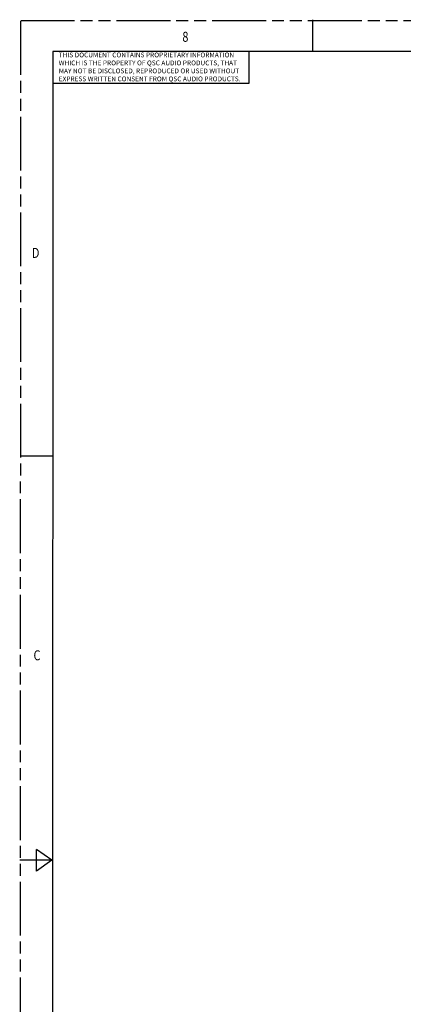
# Model space of a CAD drawing. Units: inches. Extents: x 0 to 293, y 0 to 227.
# Drawn here: x 0 to 52, y 94 to 227 of the extents above; entities that cross this region are included whole.
import ezdxf

# ---------------------------------------------------------------- set-up
doc = ezdxf.new("R2010")
doc.units = ezdxf.units.IN
doc.header["$LTSCALE"] = 16.133333
doc.header["$MEASUREMENT"] = 0
doc.linetypes.add('PHANTOM', pattern=[0.8, 0.45, -0.05, 0.1, -0.05, 0.1, -0.05])
doc.layers.add('DRW_FORMAT', color=7, linetype='CONTINUOUS')
doc.styles.get("Standard").update_dxf_attribs({"font": 'txt', "width": 0.8})

msp = doc.modelspace()

# ---------------------------------------------------------------- linework, layer by layer
at = {"layer": 'DRW_FORMAT', "linetype": 'PHANTOM'}
for p, q in [((0, 0), (0.072, 226.869)), ((0.072, 226.76), (293.333, 226.76))]:
    msp.add_line(p, q, dxfattribs=at)
at = {"layer": 'DRW_FORMAT', "linetype": 'Continuous'}
for p, q in [((39.435, 222.555), (39.435, 226.869)), ((4.386, 222.555), (4.314, 4.314)), ((284.778, 222.555), (4.386, 222.555)), ((30.807, 222.555), (30.807, 218.242)), ((30.807, 218.242), (4.386, 218.242)), ((4.33, 167.979), (0.016, 167.979)), ((4.236, 113.418), (2.187, 114.873)), ((2.187, 111.963), (2.187, 114.873)), ((4.236, 113.418), (-0.077, 113.418)), ((4.236, 113.418), (2.187, 111.963))]:
    msp.add_line(p, q, dxfattribs=at)

# ---------------------------------------------------------------- texts
at = {"layer": 'DRW_FORMAT', "linetype": 'Continuous', "width": 0.8}
for s, p in [('8', (21.858, 223.885)), ('D', (1.563, 194.721)), ('C', (1.783, 140.414))]:
    msp.add_text(s, height=1.348, dxfattribs=at).set_placement(p)
at = {"layer": 'DRW_FORMAT', "linetype": 'Continuous', "insert": (5.186, 222.437), "char_height": 0.64706, "width": 25.36471, "attachment_point": 1}
msp.add_mtext('THIS DOCUMENT CONTAINS PROPRIETARY INFORMATION\\PWHICH IS THE PROPERTY OF QSC AUDIO PRODUCTS, THAT\\PMAY NOT BE DISCLOSED, REPRODUCED OR USED WITHOUT\\PEXPRESS WRITTEN CONSENT FROM QSC AUDIO PRODUCTS.', dxfattribs=at)

doc.saveas('drawing.dxf')
